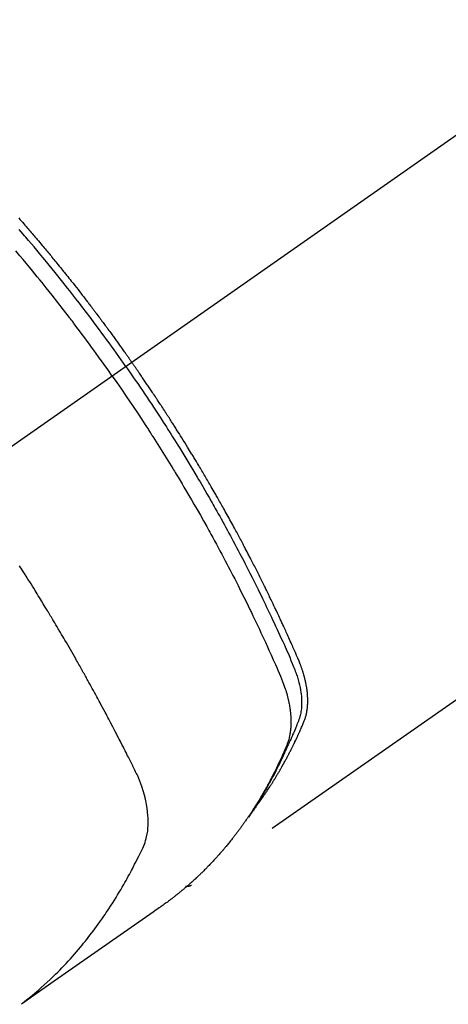
# Model space of a CAD drawing. Extents: x 28111 to 54233, y 210 to 8610.
# Drawn here: x 29234 to 29256, y 7378 to 7427 of the extents above; entities that cross this region are included whole.
import ezdxf

# ---------------------------------------------------------------- set-up
doc = ezdxf.new("R2010")
doc.units = 0
doc.header["$LTSCALE"] = 50
doc.header["$MEASUREMENT"] = 0
doc.linetypes.add('CENTER2', pattern=[1.125, 0.75, -0.125, 0.125, -0.125])
doc.linetypes.add('HIDDEN', pattern=[0.375, 0.25, -0.125])
doc.layers.add('150-機器', color=8, linetype='CONTINUOUS')

msp = doc.modelspace()

# ---------------------------------------------------------------- linework, layer by layer
at = {"layer": '150-機器', "color": 13, "linetype": 'CENTER2'}
msp.add_line((29444.196, 7553.305), (29200.178, 7382.442), dxfattribs=at)
at = {"layer": '150-機器', "color": 13, "linetype": 'HIDDEN'}
msp.add_line((29303.236, 7426.601), (29242.893, 7384.349), dxfattribs=at)
for points in [[(29234.344, 7417.461), (29234.406, 7417.39), (29234.469, 7417.319), (29234.531, 7417.247), (29234.593, 7417.175), (29234.655, 7417.104), (29234.717, 7417.032), (29234.766, 7416.974), (29234.816, 7416.917), (29234.866, 7416.859), (29234.915, 7416.801), (29234.965, 7416.743), (29235.014, 7416.685), (29235.064, 7416.626), (29235.113, 7416.568), (29235.15, 7416.525), (29235.187, 7416.481), (29235.224, 7416.438), (29235.261, 7416.394), (29235.322, 7416.321), (29235.384, 7416.248), (29235.445, 7416.175), (29235.507, 7416.102), (29235.555, 7416.044), (29235.604, 7415.985), (29235.653, 7415.926), (29235.701, 7415.867), (29235.75, 7415.809), (29235.799, 7415.75), (29235.848, 7415.691), (29235.896, 7415.632), (29235.945, 7415.574), (29235.994, 7415.515), (29236.042, 7415.456), (29236.09, 7415.397), (29236.139, 7415.338), (29236.187, 7415.279), (29236.235, 7415.22), (29236.283, 7415.16), (29236.355, 7415.071), (29236.427, 7414.982), (29236.5, 7414.893), (29236.572, 7414.804), (29236.607, 7414.759), (29236.643, 7414.714), (29236.679, 7414.67), (29236.715, 7414.625), (29236.774, 7414.55), (29236.834, 7414.475), (29236.893, 7414.4), (29236.953, 7414.325), (29237.036, 7414.22), (29237.119, 7414.115), (29237.201, 7414.01), (29237.284, 7413.905), (29237.355, 7413.814), (29237.425, 7413.723), (29237.496, 7413.632), (29237.566, 7413.541), (29237.602, 7413.496), (29237.637, 7413.45), (29237.672, 7413.404), (29237.708, 7413.359), (29237.737, 7413.32), (29237.767, 7413.282), (29237.796, 7413.243), (29237.826, 7413.204), (29237.866, 7413.151), (29237.907, 7413.098), (29237.947, 7413.045), (29237.987, 7412.992), (29238.011, 7412.961), (29238.034, 7412.931), (29238.057, 7412.9), (29238.081, 7412.869), (29238.104, 7412.838), (29238.128, 7412.808), (29238.151, 7412.777), (29238.174, 7412.747), (29238.185, 7412.731), (29238.197, 7412.716), (29238.208, 7412.7), (29238.22, 7412.685), (29238.265, 7412.623), (29238.312, 7412.562), (29238.358, 7412.5), (29238.404, 7412.439), (29238.427, 7412.408), (29238.45, 7412.377), (29238.473, 7412.347), (29238.496, 7412.316), (29238.531, 7412.27), (29238.565, 7412.224), (29238.6, 7412.178), (29238.634, 7412.131), (29238.657, 7412.1), (29238.68, 7412.07), (29238.703, 7412.039), (29238.725, 7412.008), (29238.771, 7411.946), (29238.816, 7411.884), (29238.862, 7411.823), (29238.907, 7411.761), (29238.941, 7411.714), (29238.974, 7411.668), (29239.008, 7411.621), (29239.042, 7411.574), (29239.076, 7411.528), (29239.11, 7411.481), (29239.144, 7411.435), (29239.178, 7411.388), (29239.211, 7411.342), (29239.245, 7411.295), (29239.279, 7411.248), (29239.313, 7411.202), (29239.346, 7411.155), (29239.38, 7411.108), (29239.413, 7411.061), (29239.447, 7411.014), (29239.48, 7410.967), (29239.513, 7410.921), (29239.547, 7410.874), (29239.58, 7410.827), (29239.602, 7410.796), (29239.624, 7410.765), (29239.647, 7410.733), (29239.669, 7410.702), (29239.693, 7410.667), (29239.718, 7410.633), (29239.742, 7410.598), (29239.767, 7410.564), (29239.781, 7410.543), (29239.796, 7410.523), (29239.81, 7410.503), (29239.824, 7410.483), (29239.841, 7410.459), (29239.858, 7410.436), (29239.874, 7410.412), (29239.891, 7410.389), (29239.907, 7410.365), (29239.923, 7410.342), (29239.94, 7410.319), (29239.956, 7410.295)], [(29239.662, 7410.089), (29239.545, 7410.255), (29239.428, 7410.422), (29239.31, 7410.588), (29239.192, 7410.753), (29239.069, 7410.925), (29238.946, 7411.096), (29238.822, 7411.266), (29238.698, 7411.437), (29238.582, 7411.595), (29238.467, 7411.753), (29238.35, 7411.911), (29238.234, 7412.068), (29238.06, 7412.301), (29237.884, 7412.534), (29237.708, 7412.766), (29237.531, 7412.998), (29237.443, 7413.113), (29237.355, 7413.228), (29237.266, 7413.342), (29237.178, 7413.457), (29237.076, 7413.587), (29236.975, 7413.717), (29236.873, 7413.847), (29236.771, 7413.977), (29236.65, 7414.13), (29236.529, 7414.282), (29236.407, 7414.435), (29236.285, 7414.587), (29236.144, 7414.762), (29236.002, 7414.937), (29235.86, 7415.112), (29235.718, 7415.286), (29235.632, 7415.39), (29235.547, 7415.494), (29235.461, 7415.597), (29235.375, 7415.701), (29235.241, 7415.861), (29235.106, 7416.022), (29234.971, 7416.182), (29234.836, 7416.341), (29234.768, 7416.421), (29234.7, 7416.501), (29234.632, 7416.58), (29234.564, 7416.66), (29234.467, 7416.773), (29234.37, 7416.886)], [(29238.986, 7409.616), (29238.758, 7409.937), (29238.53, 7410.258), (29238.301, 7410.578), (29238.071, 7410.897), (29237.96, 7411.051), (29237.847, 7411.204), (29237.735, 7411.357), (29237.622, 7411.509), (29237.492, 7411.683), (29237.362, 7411.857), (29237.232, 7412.031), (29237.101, 7412.204), (29237.069, 7412.247), (29237.036, 7412.29), (29237.003, 7412.333), (29236.971, 7412.377), (29236.942, 7412.414), (29236.914, 7412.451), (29236.885, 7412.488), (29236.857, 7412.526), (29236.571, 7412.896), (29236.285, 7413.265), (29235.996, 7413.633), (29235.706, 7413.999), (29235.655, 7414.062), (29235.605, 7414.125), (29235.554, 7414.189), (29235.503, 7414.252), (29235.385, 7414.399), (29235.266, 7414.546), (29235.146, 7414.692), (29235.027, 7414.838), (29234.873, 7415.026), (29234.718, 7415.213), (29234.563, 7415.4), (29234.407, 7415.586), (29234.199, 7415.833)], [(29246.085, 7388.239), (29246.126, 7388.292), (29246.168, 7388.345), (29246.208, 7388.399), (29246.249, 7388.453), (29246.282, 7388.499), (29246.315, 7388.545), (29246.348, 7388.592), (29246.381, 7388.638), (29246.395, 7388.658), (29246.408, 7388.677), (29246.422, 7388.696), (29246.435, 7388.716), (29246.457, 7388.747), (29246.479, 7388.778), (29246.5, 7388.809), (29246.522, 7388.84), (29246.541, 7388.868), (29246.56, 7388.895), (29246.578, 7388.923), (29246.597, 7388.95), (29246.618, 7388.982), (29246.64, 7389.014), (29246.661, 7389.046), (29246.682, 7389.078), (29246.719, 7389.134), (29246.756, 7389.189), (29246.792, 7389.245), (29246.829, 7389.301), (29246.844, 7389.325), (29246.86, 7389.349), (29246.875, 7389.374), (29246.89, 7389.398), (29246.906, 7389.422), (29246.921, 7389.447), (29246.937, 7389.471), (29246.952, 7389.496), (29246.967, 7389.52), (29246.982, 7389.545), (29246.998, 7389.57), (29247.013, 7389.595), (29247.023, 7389.611), (29247.033, 7389.627), (29247.044, 7389.643), (29247.054, 7389.66), (29247.074, 7389.693), (29247.094, 7389.726), (29247.113, 7389.759), (29247.133, 7389.792), (29247.148, 7389.817), (29247.163, 7389.842), (29247.178, 7389.866), (29247.193, 7389.891), (29247.213, 7389.925), (29247.233, 7389.958), (29247.252, 7389.992), (29247.271, 7390.025), (29247.286, 7390.05), (29247.301, 7390.075), (29247.315, 7390.101), (29247.33, 7390.126), (29247.345, 7390.151), (29247.359, 7390.176), (29247.374, 7390.202), (29247.388, 7390.227), (29247.398, 7390.244), (29247.407, 7390.261), (29247.417, 7390.279), (29247.427, 7390.296), (29247.436, 7390.313), (29247.446, 7390.33), (29247.455, 7390.347), (29247.464, 7390.364), (29247.488, 7390.406), (29247.512, 7390.449), (29247.535, 7390.492), (29247.559, 7390.534), (29247.578, 7390.569), (29247.596, 7390.603), (29247.615, 7390.637), (29247.633, 7390.672), (29247.652, 7390.707), (29247.67, 7390.741), (29247.689, 7390.776), (29247.707, 7390.811), (29247.719, 7390.833), (29247.73, 7390.855), (29247.741, 7390.877), (29247.752, 7390.899), (29247.773, 7390.938), (29247.793, 7390.977), (29247.813, 7391.017), (29247.833, 7391.056), (29247.851, 7391.091), (29247.869, 7391.127), (29247.887, 7391.162), (29247.904, 7391.198), (29247.917, 7391.224), (29247.931, 7391.251), (29247.944, 7391.277), (29247.957, 7391.304), (29247.97, 7391.33), (29247.983, 7391.357), (29247.996, 7391.384), (29248.009, 7391.411), (29248.018, 7391.429), (29248.026, 7391.447), (29248.035, 7391.465), (29248.043, 7391.482), (29248.078, 7391.554), (29248.112, 7391.627), (29248.146, 7391.699), (29248.179, 7391.771), (29248.192, 7391.799), (29248.204, 7391.826), (29248.216, 7391.853), (29248.229, 7391.88), (29248.241, 7391.907), (29248.254, 7391.935), (29248.266, 7391.962), (29248.279, 7391.989), (29248.287, 7392.008), (29248.295, 7392.026), (29248.303, 7392.045), (29248.311, 7392.063), (29248.331, 7392.109), (29248.351, 7392.155), (29248.372, 7392.201), (29248.392, 7392.247), (29248.412, 7392.294), (29248.432, 7392.34), (29248.451, 7392.387), (29248.471, 7392.433), (29248.487, 7392.471), (29248.502, 7392.509), (29248.517, 7392.548), (29248.532, 7392.586), (29248.545, 7392.625), (29248.557, 7392.664), (29248.569, 7392.703), (29248.58, 7392.742), (29248.59, 7392.78), (29248.599, 7392.818), (29248.608, 7392.856), (29248.616, 7392.894), (29248.624, 7392.934), (29248.631, 7392.974), (29248.638, 7393.014), (29248.644, 7393.054), (29248.648, 7393.082), (29248.651, 7393.111), (29248.655, 7393.139), (29248.658, 7393.168), (29248.663, 7393.217), (29248.667, 7393.266), (29248.67, 7393.316), (29248.673, 7393.365), (29248.675, 7393.399), (29248.675, 7393.432), (29248.676, 7393.466), (29248.676, 7393.5), (29248.676, 7393.538), (29248.676, 7393.576), (29248.675, 7393.614), (29248.674, 7393.651), (29248.672, 7393.679), (29248.671, 7393.707), (29248.67, 7393.735), (29248.668, 7393.763), (29248.665, 7393.817), (29248.66, 7393.871), (29248.655, 7393.925), (29248.649, 7393.979), (29248.644, 7394.019), (29248.639, 7394.059), (29248.633, 7394.099), (29248.627, 7394.139), (29248.622, 7394.172), (29248.617, 7394.205), (29248.611, 7394.239), (29248.605, 7394.272), (29248.601, 7394.295), (29248.597, 7394.317), (29248.592, 7394.339), (29248.588, 7394.362), (29248.582, 7394.388), (29248.577, 7394.415), (29248.572, 7394.441), (29248.566, 7394.467), (29248.561, 7394.49), (29248.556, 7394.513), (29248.55, 7394.536), (29248.545, 7394.558), (29248.538, 7394.585), (29248.531, 7394.612), (29248.524, 7394.639), (29248.517, 7394.666), (29248.51, 7394.693), (29248.503, 7394.72), (29248.496, 7394.747), (29248.488, 7394.775), (29248.482, 7394.798), (29248.475, 7394.821), (29248.468, 7394.844), (29248.461, 7394.868), (29248.453, 7394.895), (29248.445, 7394.922), (29248.436, 7394.949), (29248.428, 7394.976), (29248.417, 7395.011), (29248.405, 7395.046), (29248.394, 7395.08), (29248.382, 7395.115), (29248.372, 7395.142), (29248.362, 7395.169), (29248.353, 7395.196), (29248.343, 7395.223), (29248.333, 7395.25), (29248.323, 7395.277), (29248.313, 7395.304), (29248.302, 7395.331), (29248.245, 7395.474), (29248.185, 7395.617), (29248.123, 7395.758), (29248.061, 7395.9), (29248.031, 7395.967), (29248.002, 7396.034), (29247.973, 7396.102), (29247.943, 7396.169), (29247.928, 7396.203), (29247.913, 7396.237), (29247.899, 7396.27), (29247.884, 7396.304), (29247.847, 7396.388), (29247.809, 7396.472), (29247.772, 7396.556), (29247.734, 7396.64), (29247.704, 7396.707), (29247.673, 7396.775), (29247.643, 7396.842), (29247.612, 7396.909), (29247.582, 7396.977), (29247.551, 7397.044), (29247.52, 7397.111), (29247.489, 7397.179), (29247.466, 7397.229), (29247.443, 7397.28), (29247.42, 7397.33), (29247.397, 7397.38), (29247.374, 7397.431), (29247.35, 7397.481), (29247.327, 7397.531), (29247.303, 7397.582), (29247.272, 7397.649), (29247.241, 7397.717), (29247.209, 7397.784), (29247.178, 7397.852), (29247.17, 7397.868), (29247.162, 7397.885), (29247.154, 7397.902), (29247.147, 7397.919), (29247.123, 7397.969), (29247.099, 7398.02), (29247.075, 7398.07), (29247.05, 7398.12), (29247.002, 7398.221), (29246.954, 7398.322), (29246.906, 7398.423), (29246.858, 7398.524), (29246.834, 7398.574), (29246.81, 7398.624), (29246.785, 7398.675), (29246.761, 7398.725), (29246.745, 7398.759), (29246.729, 7398.792), (29246.712, 7398.826), (29246.696, 7398.86), (29246.68, 7398.893), (29246.663, 7398.927), (29246.647, 7398.96), (29246.63, 7398.994), (29246.605, 7399.044), (29246.581, 7399.095), (29246.556, 7399.145), (29246.531, 7399.196), (29246.498, 7399.263), (29246.465, 7399.33), (29246.431, 7399.397), (29246.398, 7399.464), (29246.365, 7399.532), (29246.331, 7399.599), (29246.298, 7399.666), (29246.264, 7399.734), (29246.231, 7399.801), (29246.197, 7399.868), (29246.163, 7399.935), (29246.129, 7400.002), (29246.095, 7400.068), (29246.061, 7400.135), (29246.027, 7400.202), (29245.993, 7400.269), (29245.958, 7400.336), (29245.924, 7400.403), (29245.89, 7400.47), (29245.855, 7400.537), (29245.829, 7400.587), (29245.803, 7400.637), (29245.777, 7400.688), (29245.751, 7400.738), (29245.708, 7400.821), (29245.664, 7400.905), (29245.621, 7400.988), (29245.577, 7401.071), (29245.551, 7401.121), (29245.525, 7401.172), (29245.498, 7401.222), (29245.472, 7401.272), (29245.437, 7401.339), (29245.401, 7401.405), (29245.366, 7401.472), (29245.33, 7401.539), (29245.294, 7401.606), (29245.259, 7401.672), (29245.223, 7401.739), (29245.187, 7401.805), (29245.152, 7401.872), (29245.116, 7401.938), (29245.08, 7402.005), (29245.044, 7402.071), (29244.998, 7402.155), (29244.953, 7402.238), (29244.907, 7402.321), (29244.862, 7402.404), (29244.816, 7402.487), (29244.771, 7402.57), (29244.725, 7402.653), (29244.679, 7402.736), (29244.633, 7402.819), (29244.587, 7402.902), (29244.541, 7402.985), (29244.495, 7403.068), (29244.457, 7403.134), (29244.42, 7403.2), (29244.383, 7403.267), (29244.345, 7403.333), (29244.308, 7403.4), (29244.27, 7403.466), (29244.232, 7403.532), (29244.194, 7403.599), (29244.166, 7403.648), (29244.138, 7403.698), (29244.11, 7403.748), (29244.081, 7403.797), (29244.034, 7403.88), (29243.986, 7403.963), (29243.939, 7404.045), (29243.891, 7404.128), (29243.853, 7404.194), (29243.814, 7404.26), (29243.776, 7404.325), (29243.737, 7404.391), (29243.698, 7404.457), (29243.66, 7404.523), (29243.621, 7404.589), (29243.583, 7404.655), (29243.544, 7404.721), (29243.506, 7404.786), (29243.467, 7404.852), (29243.428, 7404.918), (29243.389, 7404.983), (29243.35, 7405.049), (29243.311, 7405.114), (29243.272, 7405.179), (29243.213, 7405.278), (29243.154, 7405.376), (29243.094, 7405.475), (29243.035, 7405.573), (29243.006, 7405.622), (29242.976, 7405.671), (29242.946, 7405.72), (29242.916, 7405.768), (29242.866, 7405.85), (29242.816, 7405.932), (29242.766, 7406.013), (29242.716, 7406.095), (29242.646, 7406.208), (29242.575, 7406.322), (29242.505, 7406.436), (29242.434, 7406.55), (29242.373, 7406.647), (29242.312, 7406.745), (29242.25, 7406.842), (29242.189, 7406.939), (29242.158, 7406.988), (29242.128, 7407.037), (29242.097, 7407.086), (29242.066, 7407.134), (29242.04, 7407.175), (29242.013, 7407.216), (29241.987, 7407.257), (29241.961, 7407.298), (29241.925, 7407.354), (29241.889, 7407.411), (29241.853, 7407.467), (29241.817, 7407.523), (29241.796, 7407.555), (29241.775, 7407.588), (29241.754, 7407.62), (29241.733, 7407.653), (29241.713, 7407.685), (29241.692, 7407.718), (29241.671, 7407.75), (29241.65, 7407.782), (29241.64, 7407.798), (29241.629, 7407.814), (29241.618, 7407.83), (29241.608, 7407.846), (29241.565, 7407.91), (29241.523, 7407.975), (29241.482, 7408.039), (29241.44, 7408.103), (29241.419, 7408.136), (29241.398, 7408.168), (29241.377, 7408.2), (29241.356, 7408.232), (29241.324, 7408.28), (29241.293, 7408.329), (29241.261, 7408.377), (29241.229, 7408.425), (29241.208, 7408.457), (29241.187, 7408.489), (29241.166, 7408.521), (29241.144, 7408.553), (29241.102, 7408.617), (29241.06, 7408.68), (29241.017, 7408.744), (29240.975, 7408.808), (29240.942, 7408.856), (29240.91, 7408.903), (29240.878, 7408.951), (29240.846, 7408.999), (29240.813, 7409.046), (29240.781, 7409.094), (29240.749, 7409.142), (29240.717, 7409.19), (29240.685, 7409.238), (29240.652, 7409.285), (29240.62, 7409.333), (29240.588, 7409.381), (29240.555, 7409.428), (29240.523, 7409.476), (29240.49, 7409.523), (29240.457, 7409.571), (29240.425, 7409.618), (29240.392, 7409.665), (29240.36, 7409.712), (29240.327, 7409.76), (29240.306, 7409.791), (29240.284, 7409.823), (29240.262, 7409.855), (29240.24, 7409.886), (29240.216, 7409.921), (29240.192, 7409.956), (29240.168, 7409.991), (29240.144, 7410.026), (29240.13, 7410.046), (29240.115, 7410.066), (29240.101, 7410.087), (29240.087, 7410.107), (29240.071, 7410.131), (29240.054, 7410.154), (29240.038, 7410.178), (29240.022, 7410.202), (29240.005, 7410.225), (29239.989, 7410.249), (29239.973, 7410.272), (29239.956, 7410.295)], [(29239.662, 7410.089), (29239.778, 7409.922), (29239.894, 7409.755), (29240.01, 7409.588), (29240.125, 7409.421), (29240.244, 7409.247), (29240.363, 7409.072), (29240.481, 7408.897), (29240.599, 7408.722), (29240.708, 7408.56), (29240.816, 7408.397), (29240.925, 7408.234), (29241.033, 7408.071), (29241.193, 7407.827), (29241.352, 7407.583), (29241.51, 7407.338), (29241.667, 7407.092), (29241.744, 7406.97), (29241.822, 7406.848), (29241.899, 7406.726), (29241.976, 7406.603), (29242.064, 7406.463), (29242.152, 7406.323), (29242.239, 7406.183), (29242.326, 7406.043), (29242.428, 7405.877), (29242.531, 7405.711), (29242.632, 7405.544), (29242.734, 7405.377), (29242.85, 7405.185), (29242.966, 7404.992), (29243.081, 7404.799), (29243.196, 7404.606), (29243.265, 7404.49), (29243.333, 7404.374), (29243.401, 7404.258), (29243.469, 7404.141), (29243.574, 7403.96), (29243.679, 7403.779), (29243.783, 7403.598), (29243.887, 7403.416), (29243.938, 7403.325), (29243.99, 7403.234), (29244.042, 7403.143), (29244.093, 7403.052), (29244.166, 7402.922), (29244.239, 7402.792), (29244.312, 7402.662), (29244.384, 7402.531), (29244.464, 7402.388), (29244.542, 7402.244), (29244.621, 7402.101), (29244.699, 7401.957), (29244.77, 7401.826), (29244.841, 7401.695), (29244.911, 7401.564), (29244.981, 7401.433), (29245.065, 7401.277), (29245.149, 7401.12), (29245.232, 7400.962), (29245.315, 7400.805), (29245.376, 7400.687), (29245.438, 7400.568), (29245.499, 7400.45), (29245.56, 7400.331), (29245.593, 7400.265), (29245.627, 7400.199), (29245.661, 7400.133), (29245.694, 7400.067), (29245.808, 7399.844), (29245.921, 7399.62), (29246.033, 7399.396), (29246.144, 7399.171), (29246.216, 7399.026), (29246.287, 7398.881), (29246.358, 7398.735), (29246.428, 7398.59), (29246.492, 7398.457), (29246.556, 7398.325), (29246.62, 7398.193), (29246.683, 7398.061), (29246.746, 7397.928), (29246.809, 7397.796), (29246.872, 7397.663), (29246.935, 7397.531), (29247.01, 7397.372), (29247.084, 7397.213), (29247.158, 7397.054), (29247.232, 7396.895), (29247.299, 7396.749), (29247.365, 7396.603), (29247.432, 7396.457), (29247.498, 7396.311), (29247.553, 7396.191), (29247.607, 7396.072), (29247.66, 7395.953), (29247.713, 7395.832), (29247.779, 7395.673), (29247.843, 7395.513), (29247.907, 7395.352), (29247.972, 7395.192), (29248.001, 7395.123), (29248.03, 7395.053), (29248.058, 7394.983), (29248.085, 7394.912), (29248.106, 7394.856), (29248.126, 7394.8), (29248.145, 7394.743), (29248.163, 7394.686), (29248.184, 7394.619), (29248.204, 7394.552), (29248.223, 7394.485), (29248.241, 7394.417), (29248.27, 7394.296), (29248.296, 7394.175), (29248.318, 7394.052), (29248.337, 7393.929), (29248.349, 7393.833), (29248.358, 7393.737), (29248.365, 7393.64), (29248.37, 7393.544), (29248.372, 7393.47), (29248.373, 7393.397), (29248.372, 7393.324), (29248.369, 7393.25), (29248.364, 7393.18), (29248.358, 7393.109), (29248.35, 7393.039), (29248.34, 7392.968), (29248.33, 7392.907), (29248.319, 7392.847), (29248.305, 7392.786), (29248.29, 7392.726), (29248.267, 7392.652), (29248.241, 7392.578), (29248.213, 7392.504), (29248.183, 7392.432), (29248.17, 7392.398), (29248.156, 7392.364), (29248.142, 7392.33), (29248.129, 7392.296), (29248.113, 7392.257), (29248.097, 7392.218), (29248.081, 7392.179), (29248.065, 7392.139), (29248.031, 7392.058), (29247.997, 7391.977), (29247.962, 7391.896), (29247.927, 7391.815), (29247.913, 7391.782), (29247.898, 7391.749), (29247.884, 7391.715), (29247.869, 7391.682), (29247.849, 7391.637), (29247.829, 7391.592), (29247.809, 7391.546), (29247.788, 7391.502), (29247.759, 7391.445), (29247.73, 7391.388), (29247.702, 7391.331), (29247.674, 7391.274), (29247.654, 7391.23), (29247.635, 7391.185), (29247.616, 7391.14), (29247.597, 7391.096), (29247.584, 7391.065), (29247.57, 7391.034), (29247.556, 7391.003), (29247.542, 7390.972), (29247.501, 7390.88), (29247.459, 7390.788), (29247.417, 7390.696), (29247.374, 7390.605), (29247.352, 7390.557), (29247.33, 7390.509), (29247.307, 7390.462), (29247.284, 7390.414), (29247.268, 7390.38), (29247.251, 7390.345), (29247.234, 7390.311), (29247.217, 7390.277), (29247.2, 7390.243), (29247.183, 7390.209), (29247.166, 7390.175), (29247.149, 7390.14), (29247.126, 7390.094), (29247.102, 7390.047), (29247.079, 7390), (29247.055, 7389.954), (29247.029, 7389.903), (29247.003, 7389.852), (29246.976, 7389.802), (29246.95, 7389.751), (29246.932, 7389.718), (29246.914, 7389.684), (29246.896, 7389.651), (29246.879, 7389.617), (29246.861, 7389.584), (29246.843, 7389.551), (29246.826, 7389.517), (29246.808, 7389.484), (29246.79, 7389.451), (29246.772, 7389.418), (29246.754, 7389.385), (29246.736, 7389.352), (29246.7, 7389.286), (29246.664, 7389.22), (29246.627, 7389.154), (29246.591, 7389.088), (29246.577, 7389.064), (29246.563, 7389.039), (29246.549, 7389.014), (29246.535, 7388.99), (29246.512, 7388.949), (29246.489, 7388.908), (29246.466, 7388.867), (29246.443, 7388.826), (29246.417, 7388.782), (29246.391, 7388.737), (29246.365, 7388.693), (29246.338, 7388.649), (29246.307, 7388.597), (29246.276, 7388.545), (29246.245, 7388.493), (29246.213, 7388.442), (29246.199, 7388.418), (29246.184, 7388.395), (29246.169, 7388.371), (29246.154, 7388.348), (29246.125, 7388.301), (29246.095, 7388.255), (29246.064, 7388.208), (29246.034, 7388.162), (29246.011, 7388.127), (29245.988, 7388.092), (29245.965, 7388.058), (29245.942, 7388.024), (29245.926, 7388.001), (29245.91, 7387.978), (29245.895, 7387.956), (29245.879, 7387.933), (29245.844, 7387.885), (29245.81, 7387.838), (29245.775, 7387.79), (29245.74, 7387.742)], [(29238.986, 7409.616), (29239.21, 7409.292), (29239.433, 7408.968), (29239.656, 7408.644), (29239.877, 7408.318), (29239.983, 7408.161), (29240.089, 7408.003), (29240.194, 7407.845), (29240.298, 7407.687), (29240.418, 7407.505), (29240.537, 7407.324), (29240.655, 7407.142), (29240.773, 7406.96), (29240.803, 7406.914), (29240.832, 7406.869), (29240.862, 7406.824), (29240.891, 7406.778), (29240.916, 7406.738), (29240.942, 7406.699), (29240.967, 7406.659), (29240.992, 7406.62), (29241.242, 7406.225), (29241.491, 7405.829), (29241.738, 7405.433), (29241.983, 7405.034), (29242.025, 7404.965), (29242.067, 7404.896), (29242.109, 7404.827), (29242.151, 7404.758), (29242.249, 7404.596), (29242.346, 7404.434), (29242.443, 7404.272), (29242.539, 7404.109), (29242.663, 7403.9), (29242.786, 7403.691), (29242.908, 7403.481), (29243.03, 7403.271), (29243.19, 7402.991), (29243.35, 7402.711), (29243.509, 7402.43), (29243.667, 7402.148), (29243.719, 7402.054), (29243.771, 7401.96), (29243.823, 7401.867), (29243.875, 7401.773), (29243.965, 7401.608), (29244.055, 7401.443), (29244.145, 7401.279), (29244.234, 7401.113), (29244.322, 7400.949), (29244.411, 7400.783), (29244.498, 7400.618), (29244.586, 7400.453), (29244.66, 7400.311), (29244.735, 7400.169), (29244.809, 7400.027), (29244.882, 7399.885), (29244.968, 7399.719), (29245.053, 7399.553), (29245.138, 7399.387), (29245.222, 7399.221), (29245.365, 7398.936), (29245.508, 7398.651), (29245.649, 7398.366), (29245.789, 7398.079), (29245.812, 7398.032), (29245.834, 7397.984), (29245.857, 7397.937), (29245.88, 7397.889), (29245.96, 7397.722), (29246.04, 7397.556), (29246.12, 7397.389), (29246.199, 7397.221), (29246.278, 7397.055), (29246.356, 7396.888), (29246.434, 7396.721), (29246.511, 7396.553), (29246.544, 7396.482), (29246.577, 7396.41), (29246.61, 7396.338), (29246.643, 7396.266), (29246.751, 7396.027), (29246.859, 7395.788), (29246.965, 7395.549), (29247.072, 7395.309), (29247.135, 7395.166), (29247.198, 7395.023), (29247.26, 7394.879), (29247.321, 7394.735), (29247.376, 7394.6), (29247.43, 7394.464), (29247.481, 7394.328), (29247.53, 7394.19), (29247.557, 7394.111), (29247.583, 7394.031), (29247.607, 7393.95), (29247.631, 7393.87), (29247.652, 7393.791), (29247.673, 7393.712), (29247.692, 7393.633), (29247.711, 7393.553), (29247.719, 7393.519), (29247.727, 7393.485), (29247.734, 7393.451), (29247.741, 7393.416), (29247.754, 7393.354), (29247.765, 7393.291), (29247.776, 7393.228), (29247.786, 7393.165), (29247.792, 7393.122), (29247.798, 7393.08), (29247.803, 7393.037), (29247.809, 7392.995), (29247.818, 7392.912), (29247.826, 7392.828), (29247.832, 7392.745), (29247.837, 7392.662), (29247.84, 7392.595), (29247.842, 7392.527), (29247.842, 7392.46), (29247.842, 7392.393), (29247.84, 7392.337), (29247.838, 7392.281), (29247.835, 7392.226), (29247.831, 7392.17), (29247.827, 7392.124), (29247.822, 7392.079), (29247.817, 7392.033), (29247.812, 7391.987), (29247.806, 7391.951), (29247.801, 7391.915), (29247.795, 7391.879), (29247.789, 7391.842), (29247.782, 7391.807), (29247.775, 7391.772), (29247.768, 7391.738), (29247.76, 7391.703), (29247.747, 7391.65), (29247.734, 7391.598), (29247.719, 7391.547), (29247.703, 7391.495), (29247.69, 7391.456), (29247.677, 7391.418), (29247.663, 7391.379), (29247.648, 7391.341), (29247.636, 7391.31), (29247.624, 7391.28), (29247.611, 7391.25), (29247.598, 7391.22), (29247.584, 7391.187), (29247.57, 7391.153), (29247.555, 7391.12), (29247.541, 7391.087), (29247.524, 7391.047), (29247.507, 7391.008), (29247.49, 7390.969), (29247.472, 7390.929), (29247.458, 7390.896), (29247.443, 7390.864), (29247.429, 7390.831), (29247.414, 7390.798), (29247.399, 7390.766), (29247.384, 7390.733), (29247.37, 7390.7), (29247.355, 7390.668), (29247.34, 7390.635), (29247.325, 7390.603), (29247.31, 7390.57), (29247.295, 7390.538), (29247.28, 7390.506), (29247.265, 7390.473), (29247.25, 7390.441), (29247.235, 7390.409), (29247.216, 7390.368), (29247.196, 7390.327), (29247.177, 7390.286), (29247.157, 7390.246), (29247.14, 7390.21), (29247.122, 7390.174), (29247.104, 7390.139), (29247.087, 7390.103), (29247.071, 7390.071), (29247.056, 7390.039), (29247.04, 7390.007), (29247.024, 7389.976), (29246.996, 7389.919), (29246.967, 7389.862), (29246.938, 7389.806), (29246.909, 7389.75), (29246.9, 7389.731), (29246.89, 7389.712), (29246.88, 7389.693), (29246.87, 7389.675), (29246.851, 7389.638), (29246.831, 7389.6), (29246.811, 7389.563), (29246.792, 7389.526), (29246.775, 7389.495), (29246.759, 7389.464), (29246.743, 7389.433), (29246.726, 7389.402), (29246.713, 7389.378), (29246.7, 7389.354), (29246.686, 7389.329), (29246.673, 7389.305), (29246.656, 7389.274), (29246.639, 7389.244), (29246.622, 7389.213), (29246.605, 7389.182), (29246.592, 7389.158), (29246.578, 7389.134), (29246.565, 7389.11), (29246.551, 7389.085), (29246.537, 7389.061), (29246.523, 7389.037), (29246.51, 7389.013), (29246.496, 7388.989), (29246.486, 7388.971), (29246.475, 7388.953), (29246.465, 7388.935), (29246.455, 7388.917), (29246.434, 7388.88), (29246.413, 7388.844), (29246.392, 7388.808), (29246.371, 7388.772), (29246.357, 7388.749), (29246.343, 7388.725), (29246.328, 7388.702), (29246.314, 7388.678), (29246.297, 7388.648), (29246.279, 7388.619), (29246.262, 7388.589), (29246.244, 7388.559), (29246.23, 7388.536), (29246.215, 7388.512), (29246.201, 7388.489), (29246.187, 7388.466), (29246.165, 7388.43), (29246.143, 7388.395), (29246.122, 7388.36), (29246.1, 7388.325), (29246.085, 7388.302), (29246.071, 7388.278), (29246.056, 7388.255), (29246.042, 7388.232), (29246.02, 7388.197), (29245.998, 7388.163), (29245.975, 7388.128), (29245.953, 7388.094), (29245.935, 7388.065), (29245.916, 7388.037), (29245.897, 7388.008), (29245.879, 7387.98), (29245.864, 7387.957), (29245.849, 7387.934), (29245.834, 7387.911), (29245.819, 7387.888), (29245.796, 7387.854), (29245.774, 7387.82), (29245.751, 7387.786), (29245.728, 7387.752), (29245.709, 7387.724), (29245.69, 7387.696), (29245.671, 7387.668), (29245.651, 7387.64), (29245.624, 7387.601), (29245.597, 7387.562), (29245.57, 7387.523), (29245.543, 7387.484), (29245.52, 7387.451), (29245.496, 7387.418), (29245.473, 7387.385), (29245.449, 7387.352), (29245.426, 7387.319), (29245.403, 7387.286), (29245.379, 7387.253), (29245.355, 7387.22), (29245.339, 7387.198), (29245.323, 7387.177), (29245.307, 7387.155), (29245.291, 7387.133), (29245.267, 7387.101), (29245.243, 7387.069), (29245.219, 7387.036), (29245.195, 7387.004), (29245.171, 7386.972), (29245.146, 7386.939), (29245.122, 7386.907), (29245.098, 7386.875), (29245.081, 7386.854), (29245.065, 7386.833), (29245.048, 7386.811), (29245.032, 7386.79), (29245.007, 7386.758), (29244.982, 7386.727), (29244.958, 7386.695), (29244.933, 7386.664), (29244.892, 7386.611), (29244.85, 7386.559), (29244.808, 7386.506), (29244.766, 7386.454), (29244.733, 7386.413), (29244.699, 7386.372), (29244.665, 7386.331), (29244.631, 7386.29), (29244.605, 7386.26), (29244.58, 7386.229), (29244.554, 7386.199), (29244.528, 7386.168), (29244.503, 7386.138), (29244.477, 7386.108), (29244.451, 7386.077), (29244.425, 7386.047), (29244.39, 7386.007), (29244.355, 7385.967), (29244.319, 7385.928), (29244.284, 7385.888), (29244.258, 7385.858), (29244.231, 7385.828), (29244.205, 7385.799), (29244.179, 7385.769), (29244.152, 7385.739), (29244.126, 7385.71), (29244.099, 7385.681), (29244.072, 7385.652), (29244.027, 7385.603), (29243.982, 7385.555), (29243.937, 7385.507), (29243.891, 7385.459), (29243.855, 7385.421), (29243.819, 7385.383), (29243.782, 7385.345), (29243.746, 7385.307), (29243.727, 7385.288), (29243.709, 7385.27), (29243.691, 7385.251), (29243.672, 7385.232), (29243.635, 7385.194), (29243.598, 7385.157), (29243.561, 7385.12), (29243.524, 7385.083), (29243.505, 7385.065), (29243.487, 7385.046), (29243.468, 7385.028), (29243.449, 7385.01), (29243.421, 7384.982), (29243.392, 7384.955), (29243.364, 7384.927), (29243.336, 7384.9), (29243.317, 7384.882), (29243.298, 7384.864), (29243.28, 7384.846), (29243.261, 7384.828), (29243.232, 7384.801), (29243.204, 7384.774), (29243.175, 7384.747), (29243.146, 7384.72), (29243.108, 7384.684), (29243.069, 7384.649), (29243.031, 7384.614), (29242.992, 7384.579), (29242.963, 7384.553), (29242.934, 7384.526), (29242.905, 7384.5), (29242.875, 7384.474), (29242.856, 7384.457), (29242.836, 7384.439), (29242.817, 7384.422), (29242.797, 7384.405), (29242.778, 7384.387), (29242.758, 7384.37), (29242.739, 7384.353), (29242.719, 7384.336), (29242.707, 7384.325), (29242.696, 7384.315), (29242.684, 7384.305), (29242.672, 7384.295), (29242.644, 7384.271), (29242.616, 7384.247), (29242.588, 7384.224), (29242.56, 7384.2), (29242.53, 7384.174), (29242.5, 7384.149), (29242.47, 7384.124), (29242.44, 7384.099), (29242.42, 7384.082), (29242.4, 7384.066), (29242.38, 7384.049), (29242.36, 7384.033), (29242.34, 7384.016), (29242.32, 7384), (29242.3, 7383.983), (29242.28, 7383.967), (29242.259, 7383.95), (29242.239, 7383.934), (29242.218, 7383.917), (29242.198, 7383.901), (29242.188, 7383.893), (29242.178, 7383.885), (29242.167, 7383.877), (29242.157, 7383.869), (29242.126, 7383.845), (29242.096, 7383.821), (29242.065, 7383.797), (29242.034, 7383.773), (29242.014, 7383.757), (29241.993, 7383.741), (29241.973, 7383.725), (29241.952, 7383.71), (29241.932, 7383.694), (29241.911, 7383.678), (29241.891, 7383.662), (29241.87, 7383.646), (29241.818, 7383.607), (29241.766, 7383.567), (29241.714, 7383.529), (29241.661, 7383.49), (29241.609, 7383.452), (29241.556, 7383.414), (29241.503, 7383.376), (29241.45, 7383.338), (29241.414, 7383.313), (29241.378, 7383.288), (29241.342, 7383.262), (29241.307, 7383.237), (29241.234, 7383.186), (29241.161, 7383.135), (29241.088, 7383.084), (29241.015, 7383.033), (29239.379, 7381.89), (29237.745, 7380.745), (29236.11, 7379.6), (29234.477, 7378.454)], [(29234.53, 7378.512), (29234.729, 7378.67), (29234.927, 7378.829), (29235.123, 7378.99), (29235.317, 7379.154), (29235.464, 7379.282), (29235.61, 7379.413), (29235.754, 7379.545), (29235.897, 7379.679), (29235.967, 7379.746), (29236.037, 7379.813), (29236.106, 7379.88), (29236.175, 7379.948), (29236.279, 7380.051), (29236.382, 7380.156), (29236.484, 7380.261), (29236.585, 7380.366), (29236.693, 7380.482), (29236.801, 7380.598), (29236.907, 7380.715), (29237.013, 7380.833), (29237.114, 7380.948), (29237.213, 7381.063), (29237.312, 7381.179), (29237.41, 7381.296), (29237.487, 7381.39), (29237.564, 7381.483), (29237.64, 7381.577), (29237.715, 7381.672), (29237.795, 7381.773), (29237.874, 7381.876), (29237.953, 7381.978), (29238.031, 7382.082), (29238.115, 7382.195), (29238.199, 7382.309), (29238.283, 7382.424), (29238.365, 7382.54), (29238.415, 7382.61), (29238.465, 7382.681), (29238.514, 7382.752), (29238.563, 7382.823), (29238.625, 7382.914), (29238.687, 7383.005), (29238.748, 7383.096), (29238.809, 7383.188), (29238.838, 7383.232), (29238.867, 7383.277), (29238.896, 7383.321), (29238.925, 7383.366), (29239.007, 7383.496), (29239.089, 7383.626), (29239.17, 7383.756), (29239.25, 7383.887), (29239.326, 7384.014), (29239.401, 7384.14), (29239.476, 7384.268), (29239.549, 7384.395), (29239.607, 7384.497), (29239.665, 7384.6), (29239.722, 7384.702), (29239.779, 7384.805), (29239.829, 7384.899), (29239.88, 7384.992), (29239.93, 7385.086), (29239.98, 7385.18), (29240.037, 7385.29), (29240.093, 7385.4), (29240.149, 7385.51), (29240.206, 7385.619), (29240.306, 7385.811), (29240.403, 7386.004), (29240.495, 7386.2), (29240.577, 7386.4), (29240.609, 7386.489), (29240.638, 7386.579), (29240.664, 7386.671), (29240.687, 7386.763), (29240.716, 7386.904), (29240.738, 7387.047), (29240.753, 7387.19), (29240.762, 7387.335), (29240.765, 7387.455), (29240.765, 7387.576), (29240.762, 7387.696), (29240.754, 7387.816), (29240.736, 7388.003), (29240.712, 7388.189), (29240.681, 7388.374), (29240.644, 7388.558), (29240.635, 7388.598), (29240.626, 7388.638), (29240.617, 7388.677), (29240.607, 7388.717), (29240.535, 7388.989), (29240.452, 7389.258), (29240.356, 7389.522), (29240.245, 7389.78), (29240.211, 7389.852), (29240.176, 7389.923), (29240.141, 7389.994), (29240.105, 7390.065), (29240.087, 7390.101), (29240.07, 7390.136), (29240.052, 7390.172), (29240.034, 7390.208), (29240.021, 7390.234), (29240.008, 7390.261), (29239.995, 7390.288), (29239.982, 7390.314), (29239.933, 7390.412), (29239.884, 7390.51), (29239.835, 7390.608), (29239.786, 7390.706), (29239.746, 7390.787), (29239.706, 7390.867), (29239.665, 7390.947), (29239.625, 7391.028), (29239.577, 7391.123), (29239.533, 7391.209), (29239.481, 7391.312), (29239.407, 7391.455), (29239.384, 7391.499), (29239.364, 7391.539), (29239.351, 7391.563), (29239.352, 7391.562), (29239.356, 7391.555), (29239.361, 7391.545), (29239.366, 7391.535), (29239.37, 7391.526), (29239.373, 7391.521), (29239.357, 7391.553), (29239.329, 7391.607), (29239.297, 7391.668), (29239.128, 7391.991), (29239.013, 7392.213), (29238.918, 7392.394), (29238.813, 7392.596), (29238.766, 7392.685), (29238.719, 7392.774), (29238.672, 7392.863), (29238.624, 7392.952), (29238.562, 7393.068), (29238.5, 7393.184), (29238.437, 7393.3), (29238.375, 7393.416), (29238.337, 7393.487), (29238.298, 7393.558), (29238.26, 7393.63), (29238.221, 7393.701), (29238.163, 7393.808), (29238.105, 7393.915), (29238.047, 7394.022), (29237.988, 7394.128), (29237.934, 7394.226), (29237.879, 7394.324), (29237.825, 7394.422), (29237.771, 7394.52), (29237.741, 7394.574), (29237.712, 7394.627), (29237.682, 7394.681), (29237.653, 7394.734), (29237.618, 7394.796), (29237.583, 7394.858), (29237.548, 7394.921), (29237.513, 7394.983), (29237.503, 7395.001), (29237.493, 7395.018), (29237.482, 7395.036), (29237.472, 7395.054), (29237.437, 7395.116), (29237.402, 7395.179), (29237.367, 7395.241), (29237.332, 7395.303), (29237.292, 7395.374), (29237.252, 7395.446), (29237.211, 7395.517), (29237.17, 7395.588), (29237.105, 7395.703), (29237.038, 7395.819), (29236.972, 7395.934), (29236.906, 7396.049), (29236.839, 7396.165), (29236.773, 7396.28), (29236.706, 7396.396), (29236.639, 7396.511), (29236.582, 7396.609), (29236.525, 7396.706), (29236.468, 7396.804), (29236.41, 7396.902), (29236.384, 7396.946), (29236.358, 7396.99), (29236.332, 7397.035), (29236.306, 7397.079), (29236.248, 7397.176), (29236.19, 7397.274), (29236.132, 7397.371), (29236.074, 7397.469), (29236.037, 7397.53), (29236, 7397.592), (29235.964, 7397.654), (29235.927, 7397.716), (29235.889, 7397.778), (29235.852, 7397.84), (29235.815, 7397.901), (29235.778, 7397.963), (29235.772, 7397.972), (29235.767, 7397.981), (29235.762, 7397.99), (29235.757, 7397.999), (29235.661, 7398.158), (29235.564, 7398.317), (29235.467, 7398.476), (29235.37, 7398.635), (29235.315, 7398.723), (29235.261, 7398.811), (29235.207, 7398.899), (29235.152, 7398.987), (29235.087, 7399.092), (29235.022, 7399.198), (29234.956, 7399.304), (29234.89, 7399.41), (29234.803, 7399.55), (29234.715, 7399.691), (29234.626, 7399.831), (29234.537, 7399.971), (29234.487, 7400.05), (29234.437, 7400.129), (29234.387, 7400.208)], [(29242.905, 7384.356), (29242.903, 7384.355), (29242.901, 7384.353), (29242.899, 7384.352), (29242.897, 7384.351), (29242.895, 7384.35), (29242.893, 7384.349), (29242.891, 7384.347), (29242.889, 7384.346), (29242.888, 7384.345), (29242.885, 7384.343), (29242.884, 7384.342), (29242.881, 7384.342), (29242.88, 7384.341), (29242.877, 7384.339), (29242.876, 7384.338), (29242.874, 7384.337), (29242.872, 7384.337), (29242.869, 7384.335), (29242.868, 7384.334), (29242.866, 7384.333), (29242.864, 7384.332), (29242.862, 7384.33), (29242.859, 7384.33), (29242.858, 7384.329), (29242.856, 7384.328), (29242.853, 7384.327), (29242.851, 7384.326), (29242.849, 7384.326), (29242.848, 7384.324), (29242.846, 7384.323), (29242.843, 7384.322), (29242.841, 7384.321), (29242.839, 7384.321), (29242.837, 7384.32), (29242.834, 7384.319), (29242.833, 7384.318), (29242.831, 7384.317), (29242.828, 7384.317), (29242.827, 7384.316), (29242.824, 7384.315), (29242.822, 7384.314), (29242.82, 7384.313), (29242.818, 7384.313), (29242.816, 7384.312), (29242.813, 7384.311), (29242.811, 7384.311), (29242.809, 7384.31), (29242.807, 7384.309), (29242.805, 7384.309), (29242.803, 7384.309), (29242.8, 7384.307), (29242.798, 7384.307), (29242.796, 7384.306), (29242.793, 7384.306), (29242.791, 7384.306), (29242.79, 7384.304), (29242.787, 7384.304), (29242.784, 7384.303), (29242.782, 7384.303), (29242.78, 7384.303), (29242.778, 7384.302), (29242.776, 7384.302), (29242.773, 7384.302), (29242.77, 7384.301), (29242.768, 7384.3), (29242.766, 7384.3), (29242.764, 7384.3), (29242.762, 7384.299), (29242.759, 7384.299), (29242.757, 7384.299), (29242.755, 7384.298), (29242.753, 7384.298), (29242.75, 7384.298), (29242.747, 7384.297), (29242.745, 7384.297), (29242.743, 7384.296), (29242.741, 7384.296), (29242.739, 7384.296), (29242.736, 7384.296), (29242.734, 7384.296), (29242.731, 7384.295), (29242.729, 7384.295), (29242.727, 7384.295), (29242.724, 7384.295), (29242.722, 7384.295), (29242.72, 7384.295), (29242.718, 7384.294), (29242.715, 7384.295), (29242.713, 7384.294), (29242.71, 7384.294), (29242.708, 7384.295), (29242.705, 7384.294), (29242.703, 7384.294), (29242.7, 7384.294), (29242.698, 7384.294), (29242.696, 7384.294), (29242.693, 7384.294), (29242.691, 7384.294), (29242.688, 7384.294), (29242.686, 7384.294), (29242.684, 7384.294), (29242.682, 7384.295), (29242.68, 7384.295), (29242.677, 7384.295), (29242.675, 7384.295), (29242.672, 7384.295), (29242.67, 7384.295), (29242.667, 7384.295), (29242.665, 7384.295), (29242.662, 7384.295), (29242.66, 7384.297), (29242.658, 7384.296), (29242.655, 7384.297), (29242.653, 7384.296), (29242.65, 7384.297), (29242.647, 7384.297), (29242.646, 7384.298), (29242.643, 7384.298), (29242.64, 7384.299), (29242.638, 7384.298), (29242.635, 7384.299), (29242.633, 7384.3), (29242.631, 7384.299), (29242.628, 7384.3), (29242.626, 7384.3), (29242.624, 7384.302), (29242.621, 7384.301)]]:
    msp.add_lwpolyline(points, dxfattribs=at)

doc.saveas('drawing.dxf')
